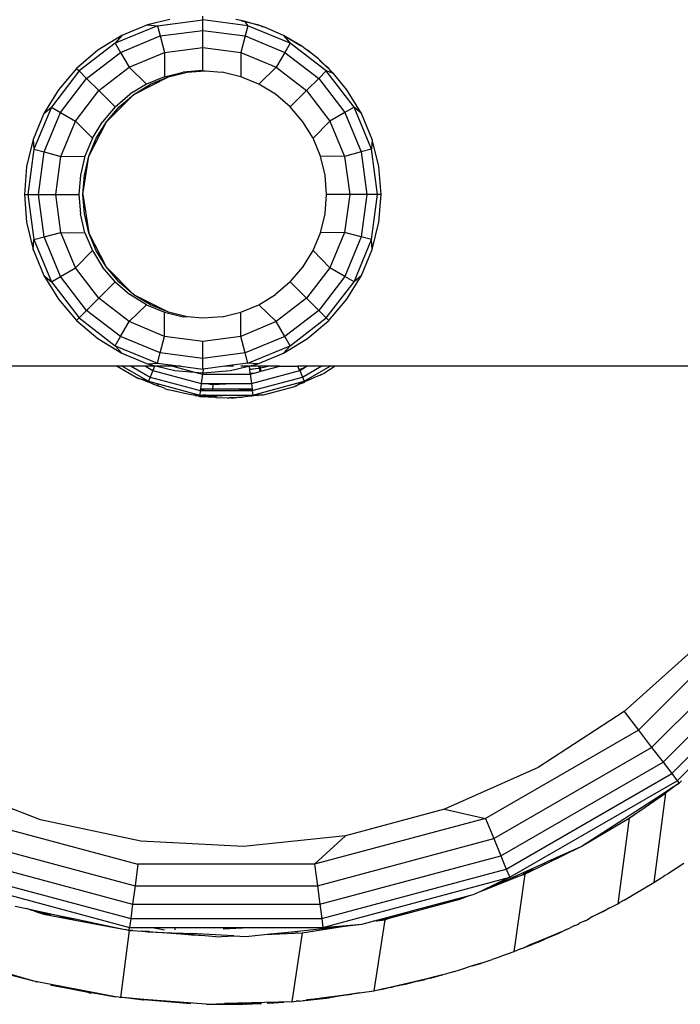
# Model space of a CAD drawing. Units: millimetres. Extents: x 27630 to 36051, y -5896 to 1017.
# Drawn here: x 33877 to 33943, y -4402 to -4303 of the extents above; entities that cross this region are included whole.
import ezdxf

# ---------------------------------------------------------------- set-up
doc = ezdxf.new("R2010")
doc.units = ezdxf.units.MM
doc.layers.add('Strefa bezpieczna', color=8, linetype='Continuous')
doc.dimstyles.get("Standard").update_dxf_attribs({"dimtxt": 180, "dimasz": 200, "dimexe": 0.18, "dimexo": 0.0625, "dimgap": 200, "dimtad": 0, "dimtih": 1, "dimtoh": 1, "dimlfac": 0.001, "dimzin": 0, "dimdsep": 46, "dimtxsty": 'Standard', "dimcen": 0.09, "dimse1": 1, "dimse2": 1, "dimadec": 0, "dimazin": 0, "dimtfac": 1, "dimtdec": 4, "dimtofl": 0, "dimtmove": 0, "dimatfit": 3, "dimfxl": 1, "dimtolj": 1, "dimtzin": 0, "dimarcsym": 0})

# ---------------------------------------------------------------- blocks, each defined once
blk = doc.blocks.new('*D103')
at = {"layer": 'Defpoints', "color": 0}
for p in [(34671.367, 354.663), (34671.367, -3772.045), (31225.611, -4322.464)]:
    blk.add_point(p, dxfattribs=at)
at = {"layer": 'Strefa bezpieczna', "color": 0, "lineweight": -2}
for p, q in [((31425.611, 354.663), (32419.845, 354.663)), ((34471.367, 354.663), (33359.845, 354.663))]:
    blk.add_line(p, q, dxfattribs=at)
at = {"layer": 'Strefa bezpieczna', "color": 0}
for points in [[(31425.611, 387.997), (31425.611, 321.33), (31225.611, 354.663)], [(34471.367, 321.33), (34471.367, 387.997), (34671.367, 354.663)]]:
    blk.add_solid(points, dxfattribs=at)
at = {"layer": 'Strefa bezpieczna', "color": 0, "insert": (32889.845, 354.663), "char_height": 180, "attachment_point": 5}
blk.add_mtext('\\A1;3.45', dxfattribs=at)

msp = doc.modelspace()

# ---------------------------------------------------------------- linework, layer by layer
for p, q in [((33891.937, -4303.002), (33889.709, -4303.536)), ((33890.706, -4303.618), (33895.271, -4303.017)), ((33895.271, -4303.017), (33895.271, -4302.655)), ((33895.271, -4304.087), (33895.271, -4303.017)), ((33899.837, -4303.618), (33895.271, -4303.017)), ((33899.473, -4303.153), (33898.627, -4303.002)), ((33890.706, -4303.618), (33886.452, -4305.38)), ((33889.709, -4303.536), (33887.1, -4304.617)), ((33889.709, -4303.536), (33890.706, -4303.618)), ((33890.706, -4303.618), (33890.983, -4304.651)), ((33899.528, -4303.223), (33899.199, -4303.144)), ((33899.473, -4303.153), (33899.528, -4303.223)), ((33900.375, -4303.426), (33899.473, -4303.153)), ((33899.528, -4303.223), (33899.837, -4303.618)), ((33900.375, -4303.426), (33899.528, -4303.223)), ((33899.837, -4303.618), (33899.56, -4304.651)), ((33904.091, -4305.38), (33899.837, -4303.618)), ((33900.834, -4303.536), (33900.375, -4303.426)), ((33901.095, -4303.645), (33900.375, -4303.426)), ((33901.095, -4303.645), (33900.834, -4303.536)), ((33901.502, -4303.768), (33901.095, -4303.645)), ((33901.363, -4303.755), (33901.095, -4303.645)), ((33903.443, -4304.617), (33901.502, -4303.768)), ((33887.1, -4304.617), (33884.691, -4306.093)), ((33887.1, -4304.617), (33886.452, -4305.38)), ((33886.987, -4306.307), (33890.983, -4304.651)), ((33890.983, -4304.651), (33895.271, -4304.087)), ((33890.983, -4304.651), (33891.432, -4306.328)), ((33895.271, -4304.087), (33899.56, -4304.651)), ((33895.271, -4305.822), (33895.271, -4304.087)), ((33899.56, -4304.651), (33899.111, -4306.328)), ((33899.56, -4304.651), (33903.556, -4306.307)), ((33905.272, -4305.689), (33903.443, -4304.617)), ((33903.443, -4304.617), (33904.091, -4305.38)), ((33905.133, -4305.653), (33903.443, -4304.617)), ((33886.452, -4305.38), (33882.799, -4308.183)), ((33886.452, -4305.38), (33886.987, -4306.307)), ((33891.432, -4306.328), (33895.271, -4305.822)), ((33895.271, -4305.822), (33899.111, -4306.328)), ((33895.271, -4308.155), (33895.271, -4305.822)), ((33904.091, -4305.38), (33903.556, -4306.307)), ((33907.744, -4308.183), (33904.091, -4305.38)), ((33905.61, -4305.945), (33905.272, -4305.689)), ((33905.852, -4306.093), (33905.61, -4305.945)), ((33906.21, -4306.399), (33905.61, -4305.945)), ((33884.691, -4306.093), (33882.544, -4307.927)), ((33883.556, -4308.94), (33886.987, -4306.307)), ((33886.987, -4306.307), (33887.855, -4307.809)), ((33887.855, -4307.809), (33891.432, -4306.328)), ((33891.432, -4306.328), (33891.409, -4308.767)), ((33899.111, -4306.328), (33902.688, -4307.809)), ((33899.111, -4306.328), (33899.134, -4308.767)), ((33903.556, -4306.307), (33902.688, -4307.809)), ((33903.556, -4306.307), (33906.987, -4308.94)), ((33906.21, -4306.399), (33905.852, -4306.093)), ((33906.962, -4306.968), (33906.21, -4306.399)), ((33907.641, -4307.621), (33906.962, -4306.968)), ((33882.544, -4307.927), (33880.709, -4310.075)), ((33882.544, -4307.927), (33882.799, -4308.183)), ((33884.783, -4310.167), (33887.855, -4307.809)), ((33887.855, -4307.809), (33889.597, -4309.518)), ((33902.688, -4307.809), (33900.946, -4309.518)), ((33902.688, -4307.809), (33905.76, -4310.167)), ((33907.641, -4307.621), (33907.066, -4307.13)), ((33907.999, -4307.927), (33907.641, -4307.621)), ((33908.183, -4308.143), (33907.641, -4307.621)), ((33908.183, -4308.143), (33907.999, -4307.927)), ((33882.799, -4308.183), (33879.996, -4311.836)), ((33880.923, -4312.371), (33883.556, -4308.94)), ((33882.799, -4308.183), (33883.556, -4308.94)), ((33883.556, -4308.94), (33884.783, -4310.167)), ((33888.321, -4310.549), (33891.806, -4308.774)), ((33891.409, -4308.767), (33889.597, -4309.518)), ((33889.994, -4309.526), (33891.806, -4308.774)), ((33891.409, -4308.767), (33893.316, -4308.309)), ((33891.806, -4308.774), (33893.713, -4308.316)), ((33895.271, -4308.155), (33893.316, -4308.309)), ((33893.713, -4308.316), (33895.512, -4308.174)), ((33895.271, -4308.155), (33895.512, -4308.174)), ((33895.512, -4308.174), (33897.227, -4308.309)), ((33899.134, -4308.767), (33897.227, -4308.309)), ((33900.946, -4309.518), (33899.134, -4308.767)), ((33906.987, -4308.94), (33905.76, -4310.167)), ((33907.744, -4308.183), (33906.987, -4308.94)), ((33906.987, -4308.94), (33909.62, -4312.371)), ((33910.547, -4311.836), (33907.744, -4308.183)), ((33908.412, -4308.411), (33907.744, -4308.183)), ((33908.412, -4308.411), (33908.183, -4308.143)), ((33908.183, -4308.143), (33908.489, -4308.437)), ((33908.489, -4308.437), (33908.412, -4308.411)), ((33909.834, -4310.075), (33908.489, -4308.437)), ((33889.597, -4309.518), (33887.924, -4310.543)), ((33888.321, -4310.549), (33889.994, -4309.526)), ((33902.619, -4310.543), (33900.946, -4309.518)), ((33880.709, -4310.075), (33879.233, -4312.483)), ((33882.426, -4313.239), (33884.783, -4310.167)), ((33884.783, -4310.167), (33886.433, -4311.816)), ((33885.555, -4313.315), (33888.321, -4310.549)), ((33886.433, -4311.816), (33887.924, -4310.543)), ((33886.831, -4311.825), (33888.321, -4310.549)), ((33904.11, -4311.816), (33902.619, -4310.543)), ((33905.76, -4310.167), (33904.11, -4311.816)), ((33905.76, -4310.167), (33908.117, -4313.239)), ((33911.31, -4312.483), (33909.834, -4310.075)), ((33879.996, -4311.836), (33878.234, -4316.09)), ((33879.233, -4312.483), (33879.996, -4311.836)), ((33879.996, -4311.836), (33880.923, -4312.371)), ((33886.433, -4311.816), (33885.159, -4313.308)), ((33885.555, -4313.315), (33886.831, -4311.825)), ((33905.384, -4313.308), (33904.11, -4311.816)), ((33910.547, -4311.836), (33909.62, -4312.371)), ((33912.309, -4316.09), (33910.547, -4311.836)), ((33911.31, -4312.483), (33910.547, -4311.836)), ((33879.233, -4312.483), (33878.152, -4315.093)), ((33879.267, -4316.367), (33880.923, -4312.371)), ((33880.923, -4312.371), (33882.426, -4313.239)), ((33909.62, -4312.371), (33908.117, -4313.239)), ((33909.62, -4312.371), (33911.275, -4316.367)), ((33912.39, -4315.093), (33911.31, -4312.483)), ((33880.944, -4316.816), (33882.426, -4313.239)), ((33882.426, -4313.239), (33884.134, -4314.98)), ((33883.78, -4316.8), (33885.555, -4313.315)), ((33884.134, -4314.98), (33885.159, -4313.308)), ((33884.532, -4314.988), (33885.555, -4313.315)), ((33906.409, -4314.98), (33905.384, -4313.308)), ((33908.117, -4313.239), (33906.409, -4314.98)), ((33908.117, -4313.239), (33909.599, -4316.816)), ((33878.152, -4315.093), (33877.493, -4317.84)), ((33878.152, -4315.093), (33878.234, -4316.09)), ((33884.134, -4314.98), (33883.383, -4316.793)), ((33883.78, -4316.8), (33884.532, -4314.988)), ((33907.16, -4316.793), (33906.409, -4314.98)), ((33912.39, -4315.093), (33912.309, -4316.09)), ((33913.05, -4317.84), (33912.39, -4315.093)), ((33878.234, -4316.09), (33877.633, -4320.655)), ((33878.234, -4316.09), (33879.267, -4316.367)), ((33878.703, -4320.655), (33879.267, -4316.367)), ((33879.267, -4316.367), (33880.944, -4316.816)), ((33880.438, -4320.655), (33880.944, -4316.816)), ((33880.944, -4316.816), (33883.383, -4316.793)), ((33883.383, -4316.793), (33882.925, -4318.7)), ((33883.17, -4320.662), (33883.78, -4316.8)), ((33883.324, -4318.707), (33883.78, -4316.8)), ((33907.618, -4318.7), (33907.16, -4316.793)), ((33909.599, -4316.816), (33907.16, -4316.793)), ((33911.275, -4316.367), (33909.599, -4316.816)), ((33909.599, -4316.816), (33910.105, -4320.655)), ((33912.309, -4316.09), (33911.275, -4316.367)), ((33911.275, -4316.367), (33911.84, -4320.655)), ((33912.91, -4320.655), (33912.309, -4316.09)), ((33877.493, -4317.84), (33877.271, -4320.655)), ((33913.271, -4320.655), (33913.05, -4317.84)), ((33882.925, -4318.7), (33882.771, -4320.655)), ((33883.17, -4320.662), (33883.324, -4318.707)), ((33907.771, -4320.655), (33907.618, -4318.7)), ((33877.271, -4320.655), (33877.633, -4320.655)), ((33877.271, -4320.655), (33877.493, -4323.471)), ((33877.633, -4320.655), (33878.703, -4320.655)), ((33877.633, -4320.655), (33878.234, -4325.221)), ((33879.267, -4324.944), (33878.703, -4320.655)), ((33878.703, -4320.655), (33880.438, -4320.655)), ((33880.944, -4324.494), (33880.438, -4320.655)), ((33880.438, -4320.655), (33882.771, -4320.655)), ((33882.771, -4320.655), (33882.925, -4322.611)), ((33883.324, -4322.618), (33883.17, -4320.662)), ((33883.17, -4320.662), (33883.782, -4324.525)), ((33907.618, -4322.611), (33907.771, -4320.655)), ((33910.105, -4320.655), (33907.771, -4320.655)), ((33910.105, -4320.655), (33909.599, -4324.494)), ((33911.84, -4320.655), (33910.105, -4320.655)), ((33911.84, -4320.655), (33911.275, -4324.944)), ((33912.91, -4320.655), (33911.84, -4320.655)), ((33912.309, -4325.221), (33912.91, -4320.655)), ((33913.271, -4320.655), (33912.91, -4320.655)), ((33913.05, -4323.471), (33913.271, -4320.655)), ((33883.383, -4324.518), (33882.925, -4322.611)), ((33883.782, -4324.525), (33883.324, -4322.618)), ((33907.16, -4324.518), (33907.618, -4322.611)), ((33877.493, -4323.471), (33878.152, -4326.218)), ((33912.39, -4326.218), (33913.05, -4323.471)), ((33879.267, -4324.944), (33880.944, -4324.494)), ((33882.426, -4328.072), (33880.944, -4324.494)), ((33880.944, -4324.494), (33883.383, -4324.518)), ((33883.383, -4324.518), (33884.134, -4326.33)), ((33884.532, -4326.337), (33883.782, -4324.525)), ((33885.555, -4328.01), (33883.782, -4324.525)), ((33906.409, -4326.33), (33907.16, -4324.518)), ((33909.599, -4324.494), (33907.16, -4324.518)), ((33909.599, -4324.494), (33908.117, -4328.072)), ((33911.275, -4324.944), (33909.599, -4324.494)), ((33878.152, -4326.218), (33878.234, -4325.221)), ((33878.234, -4325.221), (33879.267, -4324.944)), ((33878.234, -4325.221), (33879.996, -4329.475)), ((33880.923, -4328.94), (33879.267, -4324.944)), ((33911.275, -4324.944), (33909.62, -4328.94)), ((33910.547, -4329.475), (33912.309, -4325.221)), ((33912.309, -4325.221), (33911.275, -4324.944)), ((33912.39, -4326.218), (33912.309, -4325.221)), ((33878.152, -4326.218), (33879.233, -4328.827)), ((33882.426, -4328.072), (33884.134, -4326.33)), ((33884.134, -4326.33), (33885.159, -4328.003)), ((33885.555, -4328.01), (33884.532, -4326.337)), ((33905.384, -4328.003), (33906.409, -4326.33)), ((33908.117, -4328.072), (33906.409, -4326.33)), ((33911.31, -4328.827), (33912.39, -4326.218)), ((33879.233, -4328.827), (33879.996, -4329.475)), ((33879.233, -4328.827), (33880.709, -4331.235)), ((33880.923, -4328.94), (33882.426, -4328.072)), ((33884.783, -4331.144), (33882.426, -4328.072)), ((33886.433, -4329.494), (33885.159, -4328.003)), ((33888.321, -4330.776), (33885.555, -4328.01)), ((33886.831, -4329.5), (33885.555, -4328.01)), ((33904.11, -4329.494), (33905.384, -4328.003)), ((33908.117, -4328.072), (33905.76, -4331.144)), ((33909.62, -4328.94), (33908.117, -4328.072)), ((33909.834, -4331.235), (33911.31, -4328.827)), ((33911.31, -4328.827), (33910.547, -4329.475)), ((33879.996, -4329.475), (33880.923, -4328.94)), ((33879.996, -4329.475), (33882.799, -4333.128)), ((33883.556, -4332.371), (33880.923, -4328.94)), ((33884.783, -4331.144), (33886.433, -4329.494)), ((33886.433, -4329.494), (33887.924, -4330.768)), ((33888.321, -4330.776), (33886.831, -4329.5)), ((33904.11, -4329.494), (33902.619, -4330.768)), ((33905.76, -4331.144), (33904.11, -4329.494)), ((33909.62, -4328.94), (33906.987, -4332.371)), ((33907.744, -4333.128), (33910.547, -4329.475)), ((33910.547, -4329.475), (33909.62, -4328.94)), ((33889.597, -4331.793), (33887.924, -4330.768)), ((33891.806, -4332.551), (33888.321, -4330.776)), ((33889.994, -4331.799), (33888.321, -4330.776)), ((33900.946, -4331.793), (33902.619, -4330.768)), ((33880.709, -4331.235), (33882.544, -4333.383)), ((33883.556, -4332.371), (33884.783, -4331.144)), ((33887.855, -4333.501), (33884.783, -4331.144)), ((33887.855, -4333.501), (33889.597, -4331.793)), ((33889.597, -4331.793), (33891.409, -4332.544)), ((33891.806, -4332.551), (33889.994, -4331.799)), ((33899.134, -4332.544), (33900.946, -4331.793)), ((33902.688, -4333.501), (33900.946, -4331.793)), ((33905.76, -4331.144), (33902.688, -4333.501)), ((33906.987, -4332.371), (33905.76, -4331.144)), ((33907.999, -4333.383), (33909.834, -4331.235)), ((33882.799, -4333.128), (33883.556, -4332.371)), ((33886.987, -4335.004), (33883.556, -4332.371)), ((33891.409, -4332.544), (33893.316, -4333.001)), ((33891.432, -4334.983), (33891.409, -4332.544)), ((33893.713, -4333.009), (33891.806, -4332.551)), ((33897.227, -4333.001), (33899.134, -4332.544)), ((33899.111, -4334.983), (33899.134, -4332.544)), ((33906.987, -4332.371), (33903.556, -4335.004)), ((33907.744, -4333.128), (33906.987, -4332.371)), ((33882.544, -4333.383), (33882.799, -4333.128)), ((33882.544, -4333.383), (33884.691, -4335.218)), ((33882.799, -4333.128), (33886.452, -4335.931)), ((33886.987, -4335.004), (33887.855, -4333.501)), ((33891.432, -4334.983), (33887.855, -4333.501)), ((33893.713, -4333.009), (33893.316, -4333.001)), ((33895.271, -4333.155), (33893.713, -4333.009)), ((33897.227, -4333.001), (33895.271, -4333.155)), ((33902.688, -4333.501), (33899.111, -4334.983)), ((33903.556, -4335.004), (33902.688, -4333.501)), ((33904.091, -4335.931), (33907.744, -4333.128)), ((33905.852, -4335.218), (33907.999, -4333.383)), ((33907.999, -4333.383), (33907.744, -4333.128)), ((33884.691, -4335.218), (33887.1, -4336.693)), ((33886.452, -4335.931), (33886.987, -4335.004)), ((33890.983, -4336.659), (33886.987, -4335.004)), ((33890.983, -4336.659), (33891.432, -4334.983)), ((33895.271, -4335.488), (33891.432, -4334.983)), ((33899.111, -4334.983), (33895.271, -4335.488)), ((33895.271, -4337.224), (33895.271, -4335.488)), ((33899.56, -4336.659), (33899.111, -4334.983)), ((33903.556, -4335.004), (33899.56, -4336.659)), ((33903.443, -4336.693), (33905.852, -4335.218)), ((33904.091, -4335.931), (33903.556, -4335.004)), ((33887.1, -4336.693), (33886.452, -4335.931)), ((33886.452, -4335.931), (33890.706, -4337.693)), ((33887.1, -4336.693), (33889.709, -4337.774)), ((33890.706, -4337.693), (33890.983, -4336.659)), ((33895.271, -4337.224), (33890.983, -4336.659)), ((33899.56, -4336.659), (33895.271, -4337.224)), ((33899.837, -4337.693), (33899.56, -4336.659)), ((33899.837, -4337.693), (33904.091, -4335.931)), ((33900.834, -4337.774), (33903.443, -4336.693)), ((33903.443, -4336.693), (33904.091, -4335.931)), ((33889.709, -4337.774), (33890.706, -4337.693)), ((33889.709, -4337.774), (33890.655, -4338.002)), ((33890.706, -4337.693), (33893.051, -4338.002)), ((33895.271, -4338.294), (33895.271, -4337.224)), ((33899.837, -4337.693), (33897.492, -4338.002)), ((33900.834, -4337.774), (33899.837, -4337.693)), ((33899.951, -4338.002), (33900.834, -4337.774)), ((33886.625, -4338.002), (33834.24, -4338.002)), ((33886.625, -4338.002), (33888.739, -4339.222)), ((33887.159, -4338.002), (33886.625, -4338.002)), ((33887.159, -4338.002), (33889.788, -4339.52)), ((33888.06, -4338.002), (33887.159, -4338.002)), ((33888.06, -4338.002), (33889.962, -4339.1)), ((33889.494, -4338.002), (33888.06, -4338.002)), ((33889.494, -4338.002), (33890.239, -4338.432)), ((33890.417, -4338.002), (33889.494, -4338.002)), ((33890.239, -4338.432), (33889.962, -4339.1)), ((33890.417, -4338.002), (33890.239, -4338.432)), ((33890.239, -4338.432), (33895.123, -4339.74)), ((33890.655, -4338.002), (33890.417, -4338.002)), ((33890.655, -4338.002), (33892.456, -4338.434)), ((33892.244, -4338.002), (33890.655, -4338.002)), ((33892.244, -4338.002), (33894.439, -4338.59)), ((33893.051, -4338.002), (33892.244, -4338.002)), ((33892.456, -4338.434), (33894.439, -4338.59)), ((33893.051, -4338.002), (33895.271, -4338.294)), ((33894.439, -4338.59), (33895.271, -4338.655)), ((33894.439, -4338.59), (33895.246, -4338.806)), ((33895.246, -4338.806), (33895.123, -4339.74)), ((33895.271, -4338.655), (33895.246, -4338.806)), ((33895.246, -4338.806), (33900.057, -4338.806)), ((33895.315, -4338.288), (33895.271, -4338.294)), ((33895.315, -4338.288), (33895.271, -4338.655)), ((33895.271, -4338.655), (33898.087, -4338.434)), ((33897.492, -4338.002), (33895.315, -4338.288)), ((33898.372, -4338.002), (33897.492, -4338.002)), ((33898.087, -4338.434), (33899.887, -4338.002)), ((33899.887, -4338.002), (33899.108, -4338.002)), ((33899.887, -4338.002), (33899.951, -4338.002)), ((33899.951, -4338.002), (33899.991, -4338.303)), ((33900.92, -4338.002), (33899.951, -4338.002)), ((33899.991, -4338.303), (33900.607, -4338.233)), ((33899.991, -4338.303), (33899.995, -4338.334)), ((33899.995, -4338.334), (33900.607, -4338.233)), ((33899.995, -4338.334), (33900.042, -4338.694)), ((33900.042, -4338.694), (33900.603, -4338.66)), ((33900.042, -4338.694), (33900.057, -4338.806)), ((33900.057, -4338.806), (33900.603, -4338.66)), ((33900.057, -4338.806), (33900.18, -4339.74)), ((33900.18, -4339.74), (33905.064, -4338.432)), ((33900.603, -4338.66), (33901.022, -4338.547)), ((33900.607, -4338.233), (33900.956, -4338.193)), ((33900.92, -4338.002), (33901.047, -4338.002)), ((33900.92, -4338.002), (33900.949, -4338.154)), ((33900.949, -4338.154), (33901.071, -4338.127)), ((33900.949, -4338.154), (33900.956, -4338.193)), ((33900.956, -4338.193), (33901.081, -4338.179)), ((33900.956, -4338.193), (33901.022, -4338.547)), ((33901.022, -4338.547), (33901.146, -4338.514)), ((33901.047, -4338.002), (33901.071, -4338.127)), ((33901.84, -4338.002), (33901.047, -4338.002)), ((33901.071, -4338.127), (33901.081, -4338.179)), ((33901.081, -4338.179), (33901.618, -4338.066)), ((33901.081, -4338.179), (33901.146, -4338.514)), ((33901.146, -4338.514), (33902.919, -4338.039)), ((33901.618, -4338.066), (33901.84, -4338.002)), ((33903.032, -4338.002), (33901.84, -4338.002)), ((33902.919, -4338.039), (33903.032, -4338.002)), ((33903.032, -4338.002), (33904.886, -4338.002)), ((33905.019, -4338.322), (33904.886, -4338.002)), ((33905.745, -4338.002), (33904.886, -4338.002)), ((33905.019, -4338.322), (33905.384, -4338.21)), ((33905.052, -4338.402), (33905.019, -4338.322)), ((33905.052, -4338.402), (33905.384, -4338.21)), ((33905.064, -4338.432), (33905.052, -4338.402)), ((33905.064, -4338.432), (33905.52, -4338.168)), ((33905.064, -4338.432), (33905.341, -4339.1)), ((33905.341, -4339.1), (33907.243, -4338.002)), ((33905.384, -4338.21), (33905.427, -4338.185)), ((33905.427, -4338.185), (33905.745, -4338.002)), ((33905.427, -4338.185), (33905.52, -4338.168)), ((33905.515, -4339.52), (33908.144, -4338.002)), ((33905.52, -4338.168), (33905.809, -4338.002)), ((33905.809, -4338.002), (33905.745, -4338.002)), ((33907.243, -4338.002), (33905.809, -4338.002)), ((33907.3, -4338.82), (33907.233, -4338.862)), ((33908.144, -4338.002), (33907.243, -4338.002)), ((33907.53, -4338.73), (33907.3, -4338.82)), ((33907.773, -4338.555), (33907.53, -4338.73)), ((33907.985, -4338.435), (33907.773, -4338.555)), ((33908.652, -4338.002), (33907.985, -4338.435)), ((33908.652, -4338.002), (33908.144, -4338.002)), ((33961.18, -4338.002), (33908.652, -4338.002)), ((33888.793, -4339.237), (33888.739, -4339.222)), ((33888.793, -4339.237), (33888.824, -4339.254)), ((33889.448, -4339.475), (33888.824, -4339.254)), ((33889.547, -4339.451), (33888.824, -4339.254)), ((33889.768, -4339.617), (33889.448, -4339.475)), ((33889.448, -4339.475), (33889.765, -4339.577)), ((33889.765, -4339.577), (33889.547, -4339.451)), ((33889.788, -4339.52), (33889.547, -4339.451)), ((33889.765, -4339.577), (33889.788, -4339.52)), ((33889.765, -4339.577), (33890.165, -4339.684)), ((33890.339, -4339.836), (33889.765, -4339.577)), ((33889.962, -4339.1), (33889.788, -4339.52)), ((33889.788, -4339.52), (33894.97, -4340.908)), ((33889.962, -4339.1), (33895.029, -4340.457)), ((33895.123, -4339.74), (33895.054, -4340.269)), ((33895.123, -4339.74), (33895.718, -4339.74)), ((33895.718, -4339.74), (33896.167, -4339.832)), ((33895.718, -4339.74), (33895.879, -4339.74)), ((33895.879, -4339.74), (33896.169, -4339.799)), ((33895.879, -4339.74), (33896.174, -4339.74)), ((33896.169, -4339.799), (33896.167, -4339.832)), ((33896.174, -4339.74), (33896.169, -4339.799)), ((33896.169, -4339.799), (33896.303, -4339.827)), ((33896.174, -4339.74), (33896.309, -4339.74)), ((33896.3, -4339.859), (33898.238, -4339.74)), ((33896.309, -4339.74), (33896.303, -4339.827)), ((33896.309, -4339.74), (33898.238, -4339.74)), ((33898.238, -4339.74), (33900.18, -4339.74)), ((33900.18, -4339.74), (33900.249, -4340.269)), ((33900.274, -4340.457), (33905.341, -4339.1)), ((33900.334, -4340.908), (33905.515, -4339.52)), ((33905.295, -4339.642), (33904.909, -4339.858)), ((33904.909, -4339.858), (33905.16, -4339.761)), ((33905.16, -4339.761), (33905.539, -4339.577)), ((33905.16, -4339.761), (33905.569, -4339.603)), ((33905.515, -4339.52), (33905.295, -4339.642)), ((33905.539, -4339.577), (33905.295, -4339.642)), ((33905.341, -4339.1), (33905.515, -4339.52)), ((33905.539, -4339.577), (33905.515, -4339.52)), ((33906.128, -4339.354), (33905.539, -4339.577)), ((33905.898, -4339.37), (33905.539, -4339.577)), ((33906.571, -4339.152), (33906.128, -4339.354)), ((33906.552, -4339.113), (33906.571, -4339.152)), ((33907.129, -4338.898), (33906.571, -4339.152)), ((33907.129, -4338.898), (33907.187, -4338.864)), ((33907.233, -4338.862), (33907.187, -4338.864)), ((33890.795, -4340.007), (33890.339, -4339.836)), ((33890.809, -4339.966), (33890.645, -4339.894)), ((33890.809, -4339.966), (33890.795, -4340.007)), ((33891.138, -4340.129), (33890.795, -4340.007)), ((33891.204, -4340.16), (33891.138, -4340.129)), ((33891.369, -4340.221), (33891.204, -4340.16)), ((33891.434, -4340.239), (33891.369, -4340.221)), ((33891.434, -4340.239), (33891.772, -4340.386)), ((33892.85, -4340.615), (33891.772, -4340.386)), ((33892.85, -4340.615), (33892.332, -4340.478)), ((33893.449, -4340.743), (33892.85, -4340.615)), ((33894.526, -4340.962), (33893.449, -4340.743)), ((33894.362, -4340.809), (33894.962, -4340.969)), ((33895.029, -4340.457), (33894.97, -4340.908)), ((33895.045, -4340.335), (33895.029, -4340.457)), ((33895.029, -4340.457), (33895.646, -4340.457)), ((33895.054, -4340.269), (33895.045, -4340.335)), ((33895.045, -4340.335), (33895.646, -4340.457)), ((33895.054, -4340.269), (33896.272, -4340.269)), ((33895.646, -4340.457), (33896.259, -4340.457)), ((33896.3, -4339.859), (33896.167, -4339.832)), ((33896.272, -4340.269), (33896.259, -4340.457)), ((33896.259, -4340.457), (33898.26, -4340.457)), ((33896.3, -4339.859), (33896.272, -4340.269)), ((33896.272, -4340.269), (33900.249, -4340.269)), ((33896.303, -4339.827), (33896.3, -4339.859)), ((33898.26, -4340.457), (33900.258, -4340.335)), ((33898.26, -4340.457), (33900.274, -4340.457)), ((33900.249, -4340.269), (33900.258, -4340.335)), ((33900.258, -4340.335), (33900.274, -4340.457)), ((33900.274, -4340.457), (33900.334, -4340.908)), ((33901.424, -4340.892), (33904.562, -4340.051)), ((33904.562, -4340.051), (33904.612, -4340.024)), ((33904.645, -4340.014), (33904.612, -4340.024)), ((33904.645, -4340.014), (33904.909, -4339.858)), ((33894.526, -4340.962), (33894.957, -4341.006)), ((33894.949, -4341.062), (33894.526, -4340.962)), ((33894.957, -4341.006), (33894.949, -4341.062)), ((33894.949, -4341.062), (33895.446, -4341.088)), ((33894.962, -4340.969), (33894.957, -4341.006)), ((33894.957, -4341.006), (33895.531, -4341.066)), ((33894.97, -4340.908), (33894.962, -4340.969)), ((33895.522, -4340.969), (33894.962, -4340.969)), ((33894.97, -4340.908), (33895.292, -4340.908)), ((33895.522, -4340.969), (33895.292, -4340.908)), ((33895.6, -4340.908), (33895.292, -4340.908)), ((33895.446, -4341.088), (33895.531, -4341.066)), ((33895.594, -4340.969), (33895.522, -4340.969)), ((33895.967, -4341.045), (33895.531, -4341.066)), ((33895.531, -4341.066), (33895.776, -4341.091)), ((33895.665, -4340.999), (33895.594, -4340.969)), ((33895.82, -4340.969), (33895.594, -4340.969)), ((33895.6, -4340.908), (33895.82, -4340.969)), ((33895.6, -4340.908), (33896.227, -4340.908)), ((33895.967, -4341.045), (33895.665, -4340.999)), ((33895.776, -4341.091), (33896.214, -4341.095)), ((33895.776, -4341.091), (33896.05, -4341.119)), ((33895.82, -4340.969), (33895.903, -4340.969)), ((33895.903, -4340.969), (33896.075, -4341.023)), ((33896.223, -4340.969), (33895.903, -4340.969)), ((33896.075, -4341.023), (33895.967, -4341.045)), ((33896.214, -4341.095), (33895.967, -4341.045)), ((33896.661, -4341.151), (33896.05, -4341.119)), ((33896.075, -4341.023), (33896.147, -4341.019)), ((33896.147, -4341.019), (33896.218, -4341.034)), ((33896.214, -4341.095), (33896.218, -4341.034)), ((33896.39, -4341.085), (33896.214, -4341.095)), ((33896.223, -4340.969), (33896.218, -4341.034)), ((33896.218, -4341.034), (33897.269, -4340.969)), ((33896.218, -4341.034), (33896.39, -4341.085)), ((33896.227, -4340.908), (33896.223, -4340.969)), ((33897.269, -4340.969), (33896.223, -4340.969)), ((33896.227, -4340.908), (33898.274, -4340.908)), ((33896.628, -4341.07), (33896.39, -4341.085)), ((33896.39, -4341.085), (33896.661, -4341.151)), ((33896.661, -4341.151), (33897.76, -4341.199)), ((33897.269, -4340.969), (33898.274, -4340.908)), ((33900.342, -4340.969), (33897.269, -4340.969)), ((33897.76, -4341.199), (33897.868, -4341.215)), ((33897.955, -4341.189), (33897.868, -4341.215)), ((33897.986, -4341.209), (33897.955, -4341.189)), ((33898.733, -4341.175), (33897.986, -4341.209)), ((33898.194, -4341.232), (33897.986, -4341.209)), ((33898.194, -4341.232), (33898.733, -4341.175)), ((33898.274, -4340.908), (33900.334, -4340.908)), ((33898.928, -4341.136), (33898.733, -4341.175)), ((33898.928, -4341.136), (33899.289, -4341.116)), ((33900.151, -4341.026), (33899.289, -4341.116)), ((33900.696, -4340.962), (33900.151, -4341.026)), ((33900.151, -4341.026), (33900.342, -4340.969)), ((33900.334, -4340.908), (33900.585, -4340.904)), ((33900.342, -4340.969), (33900.334, -4340.908)), ((33900.585, -4340.904), (33900.342, -4340.969)), ((33900.585, -4340.904), (33900.895, -4340.9)), ((33900.895, -4340.9), (33900.696, -4340.962)), ((33900.835, -4340.946), (33900.696, -4340.962)), ((33900.835, -4340.946), (33900.885, -4340.949)), ((33900.991, -4340.928), (33900.885, -4340.949)), ((33900.895, -4340.9), (33901.027, -4340.898)), ((33901.027, -4340.898), (33900.991, -4340.928)), ((33901.056, -4340.921), (33901.027, -4340.898)), ((33901.139, -4340.896), (33901.056, -4340.921)), ((33901.139, -4340.896), (33901.424, -4340.892)), ((33951.862, -4362.133), (33939.248, -4374.746)), ((33940.585, -4376.487), (33953.603, -4363.469)), ((33941.732, -4377.983), (33955.098, -4364.616)), ((33942.612, -4379.13), (33956.245, -4365.497)), ((33945.508, -4365.95), (33937.815, -4372.878)), ((33943.166, -4379.851), (33956.967, -4366.05)), ((33937.815, -4372.878), (33929.132, -4378.516)), ((33937.815, -4372.878), (33939.248, -4374.746)), ((33939.248, -4374.746), (33923.8, -4383.665)), ((33939.248, -4374.746), (33940.585, -4376.487)), ((33924.64, -4385.693), (33940.585, -4376.487)), ((33940.585, -4376.487), (33941.732, -4377.983)), ((33929.132, -4378.516), (33919.675, -4382.727)), ((33925.362, -4387.434), (33941.732, -4377.983)), ((33941.732, -4377.983), (33942.612, -4379.13)), ((33925.915, -4388.77), (33942.612, -4379.13)), ((33942.612, -4379.13), (33943.166, -4379.851)), ((33878.914, -4383.794), (33869.249, -4380.084)), ((33926.263, -4389.61), (33943.166, -4379.851)), ((33943.204, -4380.195), (33941.994, -4381.117)), ((33942.6, -4380.587), (33943.204, -4380.195)), ((33943.166, -4379.851), (33943.354, -4380.097)), ((33943.204, -4380.195), (33943.354, -4380.097)), ((33943.599, -4379.877), (33943.354, -4380.097)), ((33933.474, -4386.513), (33941.759, -4381.133)), ((33938.311, -4383.648), (33941.994, -4381.117)), ((33941.994, -4381.117), (33940.801, -4390.147)), ((33941.249, -4381.548), (33941.759, -4381.133)), ((33941.621, -4381.334), (33942.6, -4380.587)), ((33941.759, -4381.133), (33942.6, -4380.587)), ((33941.994, -4381.117), (33942.6, -4380.587)), ((33919.675, -4382.727), (33909.675, -4385.406)), ((33919.675, -4382.727), (33923.8, -4383.665)), ((33871.503, -4383.665), (33888.733, -4388.282)), ((33889.04, -4385.947), (33878.914, -4383.794)), ((33923.8, -4383.665), (33906.571, -4388.282)), ((33923.8, -4383.665), (33924.64, -4385.693)), ((33933.474, -4386.513), (33938.311, -4383.648)), ((33938.311, -4383.648), (33937.162, -4392.276)), ((33909.675, -4385.406), (33899.379, -4386.489)), ((33909.675, -4385.406), (33906.571, -4388.282)), ((33870.663, -4385.693), (33888.446, -4390.458)), ((33899.379, -4386.489), (33889.04, -4385.947)), ((33906.857, -4390.458), (33924.64, -4385.693)), ((33924.64, -4385.693), (33925.362, -4387.434)), ((33928.116, -4389.109), (33933.474, -4386.513)), ((33929.84, -4388.116), (33933.474, -4386.513)), ((33869.942, -4387.434), (33888.2, -4392.326)), ((33907.103, -4392.326), (33925.362, -4387.434)), ((33925.362, -4387.434), (33925.915, -4388.77)), ((33888.733, -4388.282), (33888.446, -4390.458)), ((33906.571, -4388.282), (33888.733, -4388.282)), ((33906.571, -4388.282), (33906.857, -4390.458)), ((33928.392, -4388.776), (33929.724, -4388.183)), ((33929.724, -4388.183), (33929.84, -4388.116)), ((33943.06, -4388.696), (33943.817, -4388.185)), ((33869.388, -4388.77), (33888.012, -4393.76)), ((33907.292, -4393.76), (33925.915, -4388.77)), ((33923.703, -4390.864), (33927.192, -4389.49)), ((33925.915, -4388.77), (33926.263, -4389.61)), ((33925.919, -4389.903), (33928.392, -4388.776)), ((33927.793, -4389.295), (33926.668, -4397.124)), ((33927.192, -4389.49), (33927.484, -4389.395)), ((33928.03, -4389.159), (33927.484, -4389.395)), ((33927.484, -4389.395), (33927.793, -4389.295)), ((33927.62, -4389.195), (33928.673, -4388.788)), ((33927.793, -4389.295), (33928.03, -4389.159)), ((33928.03, -4389.159), (33928.116, -4389.109)), ((33941.887, -4389.456), (33941.758, -4389.545)), ((33941.953, -4389.407), (33941.887, -4389.456)), ((33941.953, -4389.407), (33942.052, -4389.357)), ((33942.118, -4389.311), (33942.052, -4389.357)), ((33942.17, -4389.28), (33942.118, -4389.311)), ((33942.301, -4389.184), (33942.17, -4389.28)), ((33942.301, -4389.184), (33943.06, -4388.696)), ((33869.04, -4389.61), (33887.893, -4394.662)), ((33888.446, -4390.458), (33888.2, -4392.326)), ((33888.446, -4390.458), (33906.857, -4390.458)), ((33906.857, -4390.458), (33907.103, -4392.326)), ((33907.41, -4394.662), (33926.263, -4389.61)), ((33926.263, -4389.61), (33923.364, -4390.994)), ((33923.703, -4390.864), (33925.703, -4389.973)), ((33925.703, -4389.973), (33925.919, -4389.903)), ((33938.821, -4391.305), (33940.801, -4390.147)), ((33940.801, -4390.147), (33941.551, -4389.666)), ((33941.551, -4389.666), (33941.758, -4389.545)), ((33916.353, -4393.009), (33922.184, -4391.447)), ((33921.23, -4391.813), (33922.184, -4391.447)), ((33922.184, -4391.447), (33922.712, -4391.305)), ((33923.364, -4390.994), (33922.712, -4391.305)), ((33923.364, -4390.994), (33923.703, -4390.864)), ((33937.821, -4391.909), (33938.821, -4391.305)), ((33888.2, -4392.326), (33888.012, -4393.76)), ((33888.2, -4392.326), (33907.103, -4392.326)), ((33907.103, -4392.326), (33907.292, -4393.76)), ((33914.077, -4393.748), (33921.23, -4391.813)), ((33936.35, -4392.688), (33937.162, -4392.276)), ((33937.162, -4392.276), (33937.365, -4392.157)), ((33937.595, -4392.032), (33937.365, -4392.157)), ((33937.595, -4392.032), (33937.686, -4391.984)), ((33937.686, -4391.984), (33937.726, -4391.961)), ((33937.821, -4391.909), (33937.726, -4391.961)), ((33876.329, -4392.52), (33877.501, -4392.769)), ((33877.899, -4392.894), (33877.501, -4392.769)), ((33877.501, -4392.769), (33880.554, -4393.434)), ((33877.899, -4392.894), (33878.176, -4392.951)), ((33878.176, -4392.951), (33880.554, -4393.434)), ((33879.582, -4393.353), (33878.176, -4392.951)), ((33878.176, -4392.951), (33878.601, -4393.116)), ((33878.601, -4393.116), (33879.251, -4393.321)), ((33879.251, -4393.321), (33879.934, -4393.452)), ((33879.934, -4393.452), (33879.582, -4393.353)), ((33879.934, -4393.452), (33882.384, -4393.921)), ((33880.554, -4393.434), (33882.384, -4393.921)), ((33880.554, -4393.434), (33882.41, -4393.812)), ((33912.463, -4394.051), (33916.158, -4393.072)), ((33912.844, -4393.991), (33916.158, -4393.072)), ((33916.158, -4393.072), (33916.353, -4393.009)), ((33934.401, -4393.68), (33935.751, -4392.993)), ((33935.786, -4393.017), (33934.401, -4393.68)), ((33935.751, -4392.993), (33936.35, -4392.688)), ((33935.751, -4392.993), (33935.786, -4393.017)), ((33936.35, -4392.688), (33935.786, -4393.017)), ((33882.384, -4393.921), (33885.639, -4394.537)), ((33882.41, -4393.812), (33885.992, -4394.573)), ((33888.012, -4393.76), (33887.893, -4394.662)), ((33888.012, -4393.76), (33907.292, -4393.76)), ((33907.292, -4393.76), (33907.41, -4394.662)), ((33907.41, -4394.662), (33911.333, -4394.354)), ((33909.567, -4394.54), (33911.333, -4394.354)), ((33911.333, -4394.354), (33912.463, -4394.051)), ((33912.792, -4394.006), (33912.463, -4394.051)), ((33913.647, -4393.887), (33912.552, -4401.069)), ((33912.792, -4394.006), (33912.844, -4393.991)), ((33914.077, -4393.748), (33912.844, -4393.991)), ((33912.844, -4393.991), (33913.647, -4393.887)), ((33913.647, -4393.887), (33914.077, -4393.748)), ((33932.823, -4394.482), (33932.353, -4394.721)), ((33932.823, -4394.482), (33932.929, -4394.445)), ((33932.929, -4394.445), (33933.039, -4394.396)), ((33933.039, -4394.396), (33933.099, -4394.365)), ((33933.099, -4394.365), (33933.27, -4394.285)), ((33933.384, -4394.217), (33933.27, -4394.285)), ((33933.478, -4394.169), (33933.384, -4394.217)), ((33933.874, -4393.991), (33933.478, -4394.169)), ((33933.874, -4393.991), (33934.069, -4393.894)), ((33933.88, -4393.945), (33933.874, -4393.991)), ((33934.069, -4393.894), (33934.401, -4393.68)), ((33885.639, -4394.537), (33885.992, -4394.573)), ((33885.639, -4394.537), (33887.447, -4394.891)), ((33885.992, -4394.573), (33887.447, -4394.891)), ((33887.853, -4394.967), (33886.962, -4401.736)), ((33887.626, -4394.921), (33887.447, -4394.891)), ((33887.626, -4394.921), (33887.853, -4394.967)), ((33887.853, -4394.967), (33887.859, -4394.921)), ((33887.853, -4394.967), (33887.88, -4394.971)), ((33887.912, -4394.968), (33887.853, -4394.967)), ((33887.859, -4394.921), (33887.893, -4394.662)), ((33887.859, -4394.921), (33888.078, -4394.965)), ((33887.88, -4394.971), (33887.912, -4394.968)), ((33887.893, -4394.662), (33890.188, -4394.662)), ((33887.912, -4394.968), (33888.078, -4394.965)), ((33888.231, -4394.996), (33888.078, -4394.965)), ((33888.231, -4394.996), (33889.141, -4395.063)), ((33889.173, -4395.063), (33889.141, -4395.063)), ((33889.881, -4395.075), (33889.173, -4395.063)), ((33889.173, -4395.063), (33889.725, -4395.105)), ((33889.725, -4395.105), (33889.782, -4395.107)), ((33889.782, -4395.107), (33892.168, -4395.212)), ((33894.478, -4395.45), (33889.782, -4395.107)), ((33890.188, -4394.662), (33891.423, -4394.913)), ((33890.188, -4394.662), (33892.468, -4394.662)), ((33892.168, -4395.212), (33894.478, -4395.45)), ((33892.168, -4395.212), (33893.301, -4395.261)), ((33892.468, -4394.662), (33892.452, -4394.897)), ((33892.468, -4394.662), (33899.916, -4394.662)), ((33893.301, -4395.261), (33895.103, -4395.496)), ((33893.301, -4395.261), (33894.061, -4395.294)), ((33898.421, -4395.523), (33894.061, -4395.294)), ((33895.103, -4395.496), (33894.478, -4395.45)), ((33897.324, -4394.82), (33899.916, -4394.662)), ((33899.617, -4395.585), (33901.51, -4395.387)), ((33899.916, -4394.662), (33907.41, -4394.662)), ((33901.51, -4395.387), (33905.322, -4395.218)), ((33901.51, -4395.387), (33902.074, -4395.327)), ((33902.074, -4395.327), (33903.917, -4395.15)), ((33902.483, -4395.314), (33903.917, -4395.15)), ((33903.917, -4395.15), (33905.8, -4394.936)), ((33903.917, -4395.15), (33904.911, -4395.096)), ((33905.322, -4395.218), (33904.274, -4402.168)), ((33905.322, -4395.218), (33909.567, -4394.54)), ((33905.8, -4394.936), (33909.567, -4394.54)), ((33928.47, -4396.362), (33931.275, -4395.177)), ((33931.275, -4395.177), (33930.561, -4395.519)), ((33930.561, -4395.519), (33931.135, -4395.279)), ((33931.135, -4395.279), (33931.288, -4395.207)), ((33931.275, -4395.177), (33931.448, -4395.104)), ((33931.288, -4395.207), (33931.443, -4395.14)), ((33932.004, -4394.869), (33931.443, -4395.14)), ((33931.443, -4395.14), (33931.448, -4395.104)), ((33931.448, -4395.104), (33932.004, -4394.869)), ((33932.004, -4394.869), (33932.353, -4394.721)), ((33896.588, -4395.604), (33895.103, -4395.496)), ((33896.588, -4395.604), (33898.421, -4395.523)), ((33898.421, -4395.523), (33899.617, -4395.585)), ((33928.47, -4396.362), (33928.082, -4396.526)), ((33928.248, -4396.506), (33928.342, -4396.465)), ((33928.342, -4396.465), (33928.462, -4396.42)), ((33928.462, -4396.42), (33928.47, -4396.362)), ((33928.462, -4396.42), (33928.528, -4396.383)), ((33929.728, -4395.876), (33928.47, -4396.362)), ((33928.664, -4396.337), (33928.528, -4396.383)), ((33928.664, -4396.337), (33929.285, -4396.081)), ((33929.285, -4396.081), (33929.728, -4395.876)), ((33930.22, -4395.682), (33929.728, -4395.876)), ((33930.436, -4395.582), (33930.22, -4395.682)), ((33930.436, -4395.582), (33930.561, -4395.519)), ((33926.668, -4397.124), (33925.44, -4397.569)), ((33927.358, -4396.832), (33926.668, -4397.124)), ((33927.358, -4396.832), (33927.648, -4396.726)), ((33927.648, -4396.726), (33928.248, -4396.506)), ((33927.648, -4396.726), (33928.082, -4396.526)), ((33878.225, -4400.099), (33870.87, -4397.922)), ((33923.375, -4398.263), (33922.478, -4398.558)), ((33922.478, -4398.558), (33923.331, -4398.306)), ((33923.331, -4398.306), (33923.375, -4398.263)), ((33923.375, -4398.263), (33924.49, -4397.914)), ((33924.978, -4397.737), (33924.49, -4397.914)), ((33925.201, -4397.664), (33924.978, -4397.737)), ((33925.44, -4397.569), (33925.201, -4397.664)), ((33878.225, -4400.099), (33875.512, -4399.387)), ((33913.314, -4400.891), (33919.48, -4399.463)), ((33919.48, -4399.463), (33916.955, -4400.095)), ((33919.48, -4399.463), (33918.612, -4399.709)), ((33919.775, -4399.392), (33919.48, -4399.463)), ((33919.877, -4399.351), (33919.775, -4399.392)), ((33920.11, -4399.297), (33919.877, -4399.351)), ((33920.681, -4399.108), (33920.11, -4399.297)), ((33920.681, -4399.108), (33920.836, -4399.081)), ((33920.994, -4399.039), (33920.836, -4399.081)), ((33921.195, -4398.979), (33920.994, -4399.039)), ((33921.162, -4398.957), (33921.195, -4398.979)), ((33922.478, -4398.558), (33921.195, -4398.979)), ((33878.386, -4400.135), (33878.225, -4400.099)), ((33878.434, -4400.15), (33878.386, -4400.135)), ((33878.521, -4400.171), (33878.434, -4400.15)), ((33878.521, -4400.171), (33878.552, -4400.177)), ((33886.485, -4401.671), (33878.552, -4400.177)), ((33915.716, -4400.419), (33915.004, -4400.555)), ((33915.515, -4400.431), (33915.004, -4400.555)), ((33916.579, -4400.194), (33915.515, -4400.431)), ((33916.579, -4400.194), (33915.716, -4400.419)), ((33916.955, -4400.095), (33916.579, -4400.194)), ((33916.955, -4400.095), (33917.728, -4399.937)), ((33918.273, -4399.796), (33917.728, -4399.937)), ((33918.273, -4399.796), (33918.31, -4399.788)), ((33918.31, -4399.788), (33918.342, -4399.778)), ((33918.612, -4399.709), (33918.342, -4399.778)), ((33879.934, -4400.497), (33880.165, -4400.537)), ((33880.96, -4400.717), (33880.165, -4400.537)), ((33880.165, -4400.537), (33886.485, -4401.671)), ((33883.714, -4401.242), (33880.96, -4400.717)), ((33883.815, -4401.257), (33883.714, -4401.242)), ((33883.815, -4401.257), (33883.864, -4401.267)), ((33883.864, -4401.267), (33884, -4401.286)), ((33886.485, -4401.671), (33884, -4401.286)), ((33908.074, -4401.664), (33911.101, -4401.262)), ((33911.101, -4401.262), (33909.236, -4401.583)), ((33910.358, -4401.445), (33909.236, -4401.583)), ((33911.101, -4401.262), (33912.552, -4401.069)), ((33912.552, -4401.069), (33912.805, -4401.01)), ((33912.805, -4401.01), (33913.314, -4400.891)), ((33912.805, -4401.01), (33913.204, -4400.946)), ((33913.204, -4400.946), (33913.873, -4400.797)), ((33913.873, -4400.797), (33913.314, -4400.891)), ((33914.325, -4400.721), (33913.873, -4400.797)), ((33914.622, -4400.649), (33914.325, -4400.721)), ((33914.622, -4400.649), (33914.505, -4400.651)), ((33914.664, -4400.621), (33914.622, -4400.649)), ((33915.004, -4400.555), (33914.664, -4400.621)), ((33886.839, -4401.714), (33886.485, -4401.671)), ((33886.839, -4401.714), (33886.962, -4401.736)), ((33887.172, -4401.754), (33886.962, -4401.736)), ((33889.269, -4402.006), (33887.172, -4401.754)), ((33889.313, -4401.941), (33887.172, -4401.754)), ((33889.269, -4402.006), (33889.313, -4401.941)), ((33895.609, -4402.411), (33889.313, -4401.941)), ((33889.313, -4401.941), (33894.071, -4402.358)), ((33895.609, -4402.411), (33895.824, -4402.405)), ((33895.824, -4402.405), (33897.482, -4402.358)), ((33895.824, -4402.405), (33896.846, -4402.432)), ((33896.846, -4402.432), (33899.361, -4402.414)), ((33904.274, -4402.168), (33897.482, -4402.358)), ((33897.482, -4402.358), (33900.929, -4402.359)), ((33899.498, -4402.415), (33899.361, -4402.414)), ((33899.548, -4402.413), (33899.498, -4402.415)), ((33899.548, -4402.413), (33899.65, -4402.412)), ((33899.65, -4402.412), (33900.929, -4402.359)), ((33900.929, -4402.359), (33901.214, -4402.359)), ((33901.784, -4402.323), (33902.451, -4402.295)), ((33902.451, -4402.295), (33903.47, -4402.218)), ((33904.274, -4402.168), (33904.466, -4402.143)), ((33904.466, -4402.143), (33904.711, -4402.124)), ((33904.944, -4402.111), (33904.711, -4402.124)), ((33905.043, -4402.099), (33904.944, -4402.111)), ((33905.043, -4402.099), (33905.247, -4402.083)), ((33905.247, -4402.083), (33908.059, -4401.772)), ((33905.247, -4402.083), (33905.793, -4401.966)), ((33905.793, -4401.966), (33907.987, -4401.675)), ((33908.059, -4401.772), (33905.793, -4401.966)), ((33907.987, -4401.675), (33908.074, -4401.664)), ((33908.059, -4401.772), (33907.987, -4401.675)), ((33909.236, -4401.583), (33908.059, -4401.772)), ((33908.059, -4401.772), (33908.074, -4401.664))]:
    msp.add_line(p, q)

# ---------------------------------------------------------------- dimensions: what is measured, and where the dimension line sits
at = {"layer": 'Strefa bezpieczna'}
dim = msp.add_linear_dim(base=(34671.367, 354.663), p1=(31225.611, -4322.464), p2=(34671.367, -3772.045), dimstyle='Standard', dxfattribs=at)
dim.commit()
dim.dimension.update_dxf_attribs({"geometry": '*D103', "text_midpoint": (32889.845, 354.663), "dimtype": 160})

doc.saveas('drawing.dxf')
